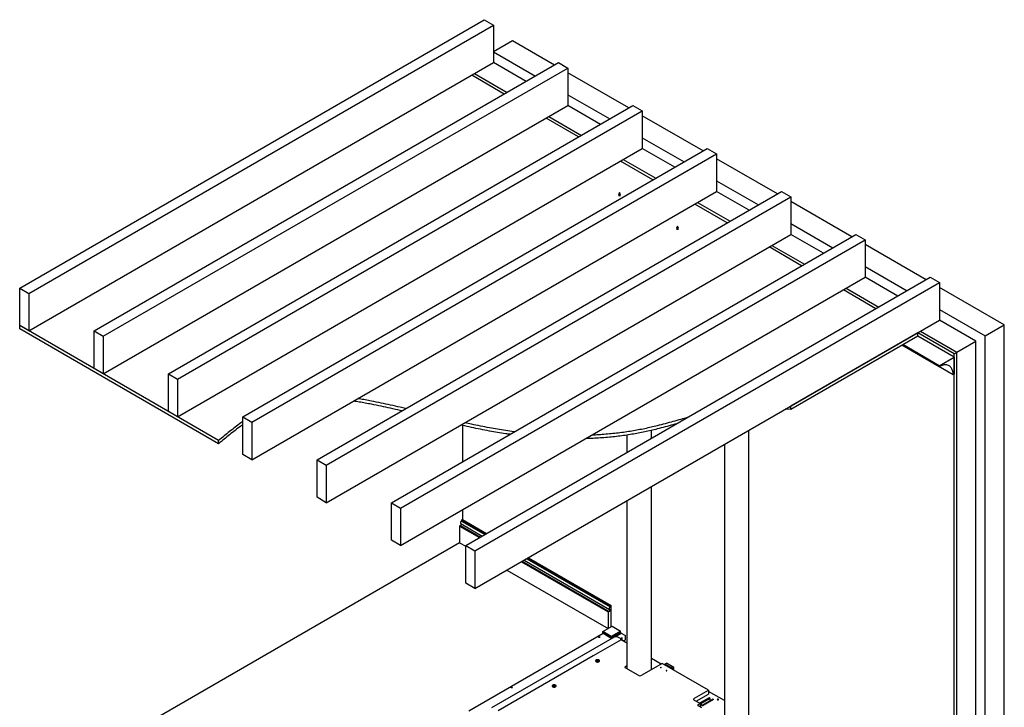
# Model space of a CAD drawing. Extents: x 48 to 403, y 51 to 277.
# Drawn here: x 328 to 403, y 224 to 277 of the extents above; entities that cross this region are included whole.
import ezdxf

# ---------------------------------------------------------------- set-up
doc = ezdxf.new("R2010")
doc.units = 0
doc.layers.get('0').update_dxf_attribs({"linetype": 'CONTINUOUS'})

msp = doc.modelspace()

# ---------------------------------------------------------------- linework, layer by layer
at = {"color": 7, "linetype": 'Continuous'}
for p, q in [((327.724, 256.248), (363.08, 276.658)), ((363.08, 276.658), (363.787, 276.25)), ((328.431, 255.839), (363.787, 276.25)), ((363.787, 276.25), (363.787, 273.392)), ((365.236, 275.045), (363.787, 274.208)), ((368.418, 273.208), (365.236, 275.045)), ((363.787, 274.208), (366.968, 272.371)), ((328.431, 252.982), (363.787, 273.392)), ((333.381, 252.982), (368.736, 273.392)), ((334.088, 252.574), (369.444, 272.984)), ((366.261, 271.963), (363.787, 273.392)), ((368.736, 273.392), (369.444, 272.984)), ((369.444, 272.984), (369.444, 270.126)), ((364.599, 271.004), (362.125, 272.432)), ((362.337, 272.555), (364.812, 271.126)), ((374.075, 269.943), (369.444, 272.616)), ((369.444, 270.943), (372.625, 269.106)), ((334.088, 249.716), (369.444, 270.126)), ((339.038, 249.716), (374.393, 270.127)), ((371.918, 268.698), (369.444, 270.126)), ((374.393, 270.127), (375.1, 269.718)), ((339.745, 249.308), (375.1, 269.718)), ((370.256, 267.738), (367.782, 269.167)), ((367.994, 269.289), (370.468, 267.861)), ((375.1, 269.718), (375.1, 266.86)), ((379.732, 266.677), (375.1, 269.351)), ((375.1, 267.677), (378.282, 265.84)), ((339.745, 246.45), (375.1, 266.86)), ((344.695, 246.451), (380.05, 266.861)), ((377.575, 265.432), (375.1, 266.86)), ((380.05, 266.861), (380.757, 266.453)), ((345.402, 246.043), (380.757, 266.453)), ((373.651, 266.024), (376.125, 264.595)), ((380.757, 266.453), (380.757, 263.595)), ((385.388, 263.411), (380.757, 266.085)), ((375.913, 264.473), (373.439, 265.901)), ((380.757, 264.411), (383.939, 262.575)), ((345.402, 243.185), (380.757, 263.595)), ((350.352, 243.185), (385.707, 263.595)), ((351.059, 242.777), (386.414, 263.187)), ((373.312, 263.381), (373.312, 263.232)), ((373.368, 263.506), (373.314, 263.389)), ((373.422, 263.389), (373.368, 263.506)), ((373.424, 263.232), (373.424, 263.381)), ((383.232, 262.166), (380.757, 263.595)), ((385.707, 263.595), (386.414, 263.187)), ((386.414, 263.187), (386.414, 260.329)), ((381.57, 261.207), (379.096, 262.636)), ((379.308, 262.758), (381.782, 261.33)), ((391.045, 260.146), (386.414, 262.819)), ((377.725, 260.834), (377.725, 260.684)), ((377.78, 260.959), (377.726, 260.842)), ((377.834, 260.842), (377.78, 260.959)), ((377.836, 260.684), (377.836, 260.834)), ((386.414, 261.146), (389.596, 259.309)), ((351.059, 239.919), (386.414, 260.329)), ((356.009, 239.919), (391.364, 260.33)), ((388.889, 258.901), (386.414, 260.329)), ((391.364, 260.33), (392.071, 259.921)), ((356.716, 239.511), (392.071, 259.921)), ((387.227, 257.941), (384.752, 259.37)), ((384.965, 259.492), (387.439, 258.064)), ((392.071, 259.921), (392.071, 257.064)), ((396.702, 256.88), (392.071, 259.554)), ((392.071, 257.88), (395.253, 256.043)), ((356.716, 236.653), (392.071, 257.064)), ((361.665, 236.654), (397.021, 257.064)), ((394.545, 255.635), (392.071, 257.064)), ((397.021, 257.064), (397.728, 256.656)), ((362.372, 236.246), (397.728, 256.656)), ((397.728, 256.656), (397.728, 253.798)), ((402.656, 253.443), (397.728, 256.288)), ((327.724, 253.39), (327.724, 256.248)), ((327.724, 256.248), (328.431, 255.839)), ((328.431, 255.839), (328.431, 252.982)), ((392.884, 254.676), (390.409, 256.104)), ((390.621, 256.227), (393.096, 254.798)), ((397.728, 254.614), (401.207, 252.606)), ((328.431, 252.982), (327.724, 253.39)), ((342.861, 244.651), (327.724, 253.39)), ((327.724, 253.145), (327.724, 253.39)), ((362.372, 233.388), (397.728, 253.798)), ((400.5, 252.198), (397.728, 253.798)), ((401.207, 252.606), (402.656, 253.443)), ((402.656, 175.251), (402.656, 253.443)), ((342.861, 244.406), (327.724, 253.145)), ((333.381, 252.982), (334.088, 252.574)), ((333.381, 250.124), (333.381, 252.982)), ((334.088, 252.574), (334.088, 249.716)), ((396.066, 252.839), (386.41, 247.264)), ((396.066, 252.594), (386.41, 247.019)), ((398.838, 251.239), (396.066, 252.839)), ((396.066, 252.594), (396.066, 252.839)), ((398.838, 250.994), (396.066, 252.594)), ((396.278, 252.961), (399.05, 251.361)), ((401.207, 174.414), (401.207, 252.606)), ((397.707, 250.259), (394.864, 251.9)), ((398.767, 249.646), (394.864, 251.9)), ((397.707, 250.34), (394.935, 251.941)), ((399.05, 251.361), (400.5, 252.198)), ((400.5, 174.006), (400.5, 252.198)), ((398.838, 251.239), (399.05, 251.361)), ((398.838, 173.047), (398.838, 251.239)), ((399.05, 173.169), (399.05, 251.361)), ((397.707, 250.34), (398.838, 250.994)), ((397.707, 250.259), (397.707, 250.34)), ((398.838, 250.994), (398.838, 249.687)), ((334.088, 249.716), (333.381, 250.124)), ((339.038, 249.716), (339.745, 249.308)), ((339.038, 246.858), (339.038, 249.716)), ((398.838, 249.687), (398.767, 249.646)), ((339.745, 249.308), (339.745, 246.45)), ((339.745, 246.45), (339.038, 246.858)), ((386.41, 247.019), (385.99, 247.022)), ((386.41, 247.019), (386.41, 247.264)), ((344.695, 243.593), (344.695, 246.451)), ((344.695, 246.451), (345.402, 246.043)), ((345.402, 246.043), (345.402, 243.185)), ((361.418, 245.794), (361.418, 243.042)), ((373.939, 245.063), (373.939, 243.739)), ((375.795, 244.811), (375.795, 245.417)), ((383.205, 222.854), (383.205, 245.414)), ((342.861, 244.406), (342.861, 244.651)), ((381.35, 244.343), (381.35, 223.001)), ((345.402, 243.185), (344.695, 243.593)), ((350.352, 240.327), (350.352, 243.185)), ((350.352, 243.185), (351.059, 242.777)), ((351.059, 242.777), (351.059, 239.919)), ((375.795, 227.214), (375.795, 241.136)), ((351.059, 239.919), (350.352, 240.327)), ((356.009, 237.062), (356.009, 239.919)), ((356.009, 239.919), (356.716, 239.511)), ((373.939, 240.065), (373.939, 227.279)), ((356.716, 239.511), (356.716, 236.653)), ((361.418, 239.368), (361.418, 238.628)), ((361.338, 238.295), (361.265, 238.175)), ((361.287, 238.325), (362.923, 237.38)), ((361.418, 238.628), (361.347, 238.587)), ((361.347, 238.587), (361.347, 238.526)), ((361.347, 238.587), (363.18, 237.528)), ((361.347, 238.526), (363.128, 237.498)), ((361.418, 238.628), (363.251, 237.569)), ((361.265, 238.175), (361.206, 238.14)), ((361.206, 238.14), (361.206, 236.872)), ((361.206, 238.14), (362.723, 237.264)), ((361.265, 238.175), (362.783, 237.299)), ((361.206, 236.872), (335.361, 221.952)), ((356.716, 236.653), (356.009, 237.062)), ((361.206, 236.872), (361.665, 236.607)), ((361.665, 233.796), (361.665, 236.654)), ((361.665, 236.654), (362.372, 236.246)), ((362.372, 236.246), (362.372, 233.388)), ((365.905, 235.427), (372.519, 231.609)), ((365.965, 235.462), (372.579, 231.643)), ((366.106, 235.543), (372.601, 231.793)), ((366.311, 235.661), (372.661, 231.995)), ((366.363, 235.691), (372.661, 232.056)), ((366.434, 235.732), (372.732, 232.096)), ((364.807, 234.793), (372.505, 230.349)), ((362.372, 233.388), (361.665, 233.796)), ((372.579, 231.643), (372.519, 231.609)), ((372.519, 231.609), (372.519, 230.357)), ((372.661, 231.78), (372.579, 231.643)), ((372.642, 231.791), (372.661, 231.78)), ((372.732, 232.096), (372.661, 232.056)), ((372.661, 232.056), (372.661, 231.995)), ((372.661, 231.799), (372.661, 231.78)), ((372.732, 230.48), (372.732, 232.096)), ((372.095, 230.112), (372.802, 230.52)), ((372.746, 229.737), (372.095, 230.112)), ((372.095, 230.014), (372.095, 230.112)), ((373.453, 230.145), (372.746, 229.737)), ((373.453, 230.047), (372.746, 229.639)), ((372.802, 230.52), (373.453, 230.145)), ((373.453, 230.047), (373.453, 230.145)), ((373.509, 230.014), (373.453, 230.047)), ((361.913, 224.09), (372.123, 229.985)), ((372.958, 229.691), (363.624, 224.303)), ((373.495, 229.495), (371.374, 228.27)), ((372.746, 229.639), (372.095, 230.014)), ((372.123, 229.985), (372.795, 229.597)), ((372.732, 229.647), (372.72, 229.64)), ((372.746, 229.639), (372.746, 229.737)), ((373.509, 230.014), (372.791, 229.599)), ((373.009, 229.712), (373.509, 230.001)), ((373.439, 229.577), (373.241, 229.691)), ((373.481, 229.503), (373.481, 229.487)), ((373.939, 229.239), (373.495, 229.495)), ((373.509, 230.001), (373.509, 230.014)), ((373.509, 230.001), (373.789, 229.84)), ((373.527, 229.583), (373.527, 229.477)), ((373.56, 229.621), (373.559, 229.628)), ((373.56, 229.458), (373.56, 229.621)), ((373.577, 229.448), (373.577, 229.611)), ((373.658, 229.401), (373.821, 229.495)), ((373.821, 229.495), (373.821, 229.786)), ((371.374, 228.27), (364.137, 224.092)), ((371.649, 227.859), (371.649, 227.835)), ((371.749, 227.835), (371.749, 227.859)), ((376.538, 227.643), (375.795, 228.072)), ((373.863, 227.487), (373.939, 227.531)), ((374.782, 226.793), (373.863, 227.323)), ((376.621, 227.691), (375.065, 226.793)), ((380.142, 225.658), (376.621, 227.691)), ((376.833, 227.647), (376.946, 227.712)), ((377.398, 227.32), (376.833, 227.647)), ((376.833, 227.647), (376.833, 227.568)), ((377.512, 227.385), (376.946, 227.712)), ((377.398, 227.32), (377.512, 227.385)), ((377.398, 227.242), (377.398, 227.32)), ((377.512, 227.176), (377.512, 227.385)), ((368.347, 225.953), (368.347, 225.929)), ((368.447, 225.929), (368.447, 225.953)), ((379.081, 225.046), (380.142, 225.658)), ((380.142, 225.658), (380.142, 225.364)), ((381.35, 224.865), (380.142, 225.563)), ((379.506, 224.637), (379.081, 224.882)), ((379.195, 224.817), (380.142, 225.364)), ((380.199, 225.083), (379.466, 224.66)), ((380.283, 225.034), (379.506, 224.585)), ((380.498, 224.962), (379.709, 224.507)), ((380.515, 224.952), (379.726, 224.497)), ((380.283, 225.034), (380.199, 225.083)), ((380.283, 224.838), (380.283, 225.034)), ((380.515, 224.952), (380.498, 224.962)), ((380.515, 224.949), (380.515, 224.952)), ((379.364, 224.556), (379.506, 224.637)), ((379.647, 224.311), (379.364, 224.474)), ((379.506, 224.637), (379.506, 224.392)), ((379.509, 224.587), (379.506, 224.585)), ((379.525, 224.577), (379.506, 224.565)), ((379.509, 224.587), (379.525, 224.577)), ((379.525, 224.577), (379.542, 224.587)), ((379.664, 224.497), (379.525, 224.577)), ((379.525, 224.577), (379.525, 224.381)), ((379.681, 224.507), (379.542, 224.587))]:
    msp.add_line(p, q, dxfattribs=at)
at = {"color": 7, "linetype": 'Continuous', "flags": 128}
for points in [[(373.329, 263.358), (373.317, 263.368), (373.312, 263.379), (373.314, 263.389)], [(373.422, 263.389), (373.422, 263.388), (373.423, 263.376), (373.417, 263.365), (373.404, 263.356), (373.386, 263.35), (373.365, 263.349), (373.345, 263.351), (373.329, 263.358)], [(377.741, 260.811), (377.729, 260.821), (377.725, 260.832), (377.726, 260.842)], [(377.834, 260.842), (377.835, 260.841), (377.836, 260.829), (377.829, 260.818), (377.816, 260.809), (377.798, 260.803), (377.778, 260.802), (377.758, 260.804), (377.741, 260.811)], [(398.767, 249.646), (398.765, 249.732), (398.756, 249.814), (398.743, 249.893), (398.724, 249.967), (398.7, 250.036), (398.671, 250.1), (398.638, 250.158), (398.599, 250.211), (398.556, 250.258), (398.508, 250.299), (398.457, 250.333), (398.401, 250.361), (398.342, 250.381), (398.28, 250.395), (398.215, 250.402), (398.147, 250.402), (398.077, 250.396), (398.005, 250.382), (397.932, 250.361), (397.858, 250.333), (397.782, 250.299), (397.707, 250.259)], [(361.347, 238.526), (361.325, 238.51), (361.305, 238.489), (361.287, 238.463), (361.274, 238.435), (361.265, 238.407), (361.262, 238.38), (361.265, 238.356), (361.274, 238.337), (361.287, 238.325), (361.287, 238.325)], [(372.661, 231.995), (372.639, 231.979), (372.618, 231.958), (372.601, 231.932), (372.587, 231.904), (372.579, 231.875), (372.576, 231.848), (372.579, 231.825), (372.587, 231.806), (372.601, 231.793), (372.618, 231.788), (372.639, 231.79), (372.661, 231.799)], [(371.791, 229.679), (371.78, 229.688), (371.776, 229.699), (371.78, 229.71), (371.791, 229.72), (371.807, 229.726), (371.826, 229.728), (371.846, 229.726), (371.862, 229.72), (371.873, 229.71), (371.876, 229.699), (371.873, 229.688), (371.862, 229.679), (371.846, 229.672), (371.826, 229.67), (371.807, 229.672), (371.791, 229.679)], [(373.577, 229.611), (373.575, 229.621), (373.569, 229.627), (373.561, 229.629), (373.552, 229.626), (373.542, 229.618), (373.534, 229.607), (373.529, 229.595), (373.527, 229.583)], [(373.56, 229.597), (373.558, 229.607), (373.552, 229.613), (373.544, 229.615), (373.539, 229.614)], [(371.805, 227.825), (371.826, 227.84), (371.84, 227.857), (371.848, 227.875), (371.849, 227.894), (371.843, 227.912), (371.83, 227.929), (371.811, 227.944), (371.787, 227.957), (371.758, 227.966), (371.727, 227.972), (371.695, 227.973), (371.663, 227.971), (371.633, 227.964), (371.605, 227.954), (371.582, 227.941), (371.565, 227.925), (371.554, 227.908), (371.549, 227.889), (371.552, 227.87), (371.561, 227.852), (371.577, 227.836), (371.599, 227.822), (371.625, 227.811), (371.655, 227.804), (371.687, 227.8), (371.719, 227.801), (371.751, 227.805), (371.78, 227.814), (371.805, 227.825)], [(371.847, 227.87), (371.843, 227.879), (371.83, 227.897), (371.811, 227.912), (371.787, 227.924), (371.758, 227.934), (371.727, 227.939), (371.695, 227.941), (371.663, 227.938), (371.633, 227.932), (371.605, 227.921), (371.582, 227.908), (371.565, 227.892), (371.554, 227.875), (371.552, 227.87)], [(371.742, 227.83), (371.754, 227.839), (371.759, 227.851), (371.757, 227.863), (371.748, 227.874), (371.734, 227.882), (371.715, 227.887), (371.694, 227.889), (371.674, 227.885), (371.657, 227.878), (371.645, 227.869), (371.639, 227.857), (371.641, 227.845), (371.65, 227.834), (371.665, 227.826), (371.684, 227.821), (371.704, 227.819), (371.725, 227.823), (371.742, 227.83)], [(371.664, 227.838), (371.653, 227.848), (371.649, 227.859), (371.653, 227.87), (371.664, 227.879), (371.68, 227.886), (371.699, 227.888), (371.718, 227.886), (371.735, 227.879), (371.745, 227.87), (371.749, 227.859), (371.745, 227.848), (371.735, 227.838), (371.718, 227.832), (371.699, 227.83), (371.68, 227.832), (371.664, 227.838)], [(373.863, 227.323), (373.838, 227.341), (373.82, 227.361), (373.808, 227.382), (373.804, 227.405), (373.808, 227.428), (373.82, 227.449), (373.838, 227.469), (373.863, 227.487)], [(376.532, 227.374), (376.538, 227.379), (376.54, 227.385), (376.538, 227.39), (376.532, 227.395), (376.524, 227.398), (376.515, 227.399), (376.505, 227.398), (376.497, 227.395), (376.492, 227.39), (376.49, 227.385), (376.492, 227.379), (376.497, 227.374), (376.505, 227.371), (376.515, 227.37), (376.524, 227.371), (376.532, 227.374)], [(376.957, 227.129), (376.962, 227.134), (376.964, 227.14), (376.962, 227.145), (376.957, 227.15), (376.948, 227.153), (376.939, 227.154), (376.929, 227.153), (376.921, 227.15), (376.916, 227.145), (376.914, 227.14), (376.916, 227.134), (376.921, 227.129), (376.929, 227.126), (376.939, 227.125), (376.948, 227.126), (376.957, 227.129)], [(365.13, 225.833), (365.119, 225.843), (365.116, 225.854), (365.119, 225.865), (365.13, 225.874), (365.146, 225.88), (365.166, 225.883), (365.185, 225.88), (365.201, 225.874), (365.212, 225.865), (365.216, 225.854), (365.212, 225.843), (365.201, 225.833), (365.185, 225.827), (365.166, 225.825), (365.146, 225.827), (365.13, 225.833)], [(368.503, 225.919), (368.523, 225.934), (368.538, 225.95), (368.546, 225.969), (368.547, 225.987), (368.54, 226.006), (368.528, 226.023), (368.509, 226.038), (368.485, 226.051), (368.456, 226.06), (368.425, 226.065), (368.393, 226.067), (368.361, 226.064), (368.33, 226.058), (368.303, 226.048), (368.28, 226.035), (368.263, 226.019), (368.251, 226.001), (368.247, 225.983), (368.25, 225.964), (368.259, 225.946), (368.275, 225.93), (368.297, 225.916), (368.323, 225.905), (368.353, 225.898), (368.385, 225.894), (368.417, 225.895), (368.449, 225.899), (368.478, 225.907), (368.503, 225.919)], [(368.544, 225.964), (368.54, 225.973), (368.528, 225.99), (368.509, 226.006), (368.485, 226.018), (368.456, 226.027), (368.425, 226.033), (368.393, 226.034), (368.361, 226.032), (368.33, 226.025), (368.303, 226.015), (368.28, 226.002), (368.263, 225.986), (368.251, 225.969), (368.25, 225.964)], [(368.439, 225.923), (368.451, 225.933), (368.457, 225.945), (368.455, 225.957), (368.446, 225.968), (368.431, 225.976), (368.413, 225.981), (368.392, 225.982), (368.372, 225.979), (368.355, 225.972), (368.343, 225.962), (368.337, 225.951), (368.339, 225.939), (368.348, 225.928), (368.363, 225.919), (368.381, 225.914), (368.402, 225.913), (368.422, 225.916), (368.439, 225.923)], [(368.362, 225.932), (368.351, 225.942), (368.347, 225.953), (368.351, 225.964), (368.362, 225.973), (368.378, 225.979), (368.397, 225.981), (368.416, 225.979), (368.432, 225.973), (368.443, 225.964), (368.447, 225.953), (368.443, 225.942), (368.432, 225.932), (368.416, 225.926), (368.397, 225.924), (368.378, 225.926), (368.362, 225.932)], [(379.081, 224.882), (379.057, 224.9), (379.038, 224.92), (379.027, 224.941), (379.023, 224.964), (379.027, 224.986), (379.038, 225.008), (379.057, 225.028), (379.081, 225.046)], [(380.828, 224.965), (380.817, 224.955), (380.813, 224.944), (380.817, 224.933), (380.828, 224.924), (380.844, 224.918), (380.863, 224.915), (380.882, 224.918), (380.899, 224.924), (380.91, 224.933), (380.913, 224.944), (380.91, 224.955), (380.899, 224.965), (380.882, 224.971), (380.863, 224.973), (380.844, 224.971), (380.828, 224.965)]]:
    msp.add_lwpolyline(points, dxfattribs=at)
at = {"color": 7, "linetype": 'Continuous'}
for centre, radius, start, end in [((371.826, 229.646), 0.0636, 42.32702, 137.67239), ((373.099, 229.418), 0.307, 62.60976, 117.39029), ((373.389, 229.499), 0.0922, 2.60577, 57.39439), ((373.492, 229.607), 0.0498, 314.17787, 8.1901), ((373.51, 229.598), 0.0493, 289.87278, 359.49066), ((373.753, 229.783), 0.0676, 2.60514, 57.39508), ((374.924, 227.066), 0.307, 242.60958, 297.39037), ((365.166, 225.801), 0.0636, 42.3274, 137.67201), ((380.863, 224.843), 0.0809, 70.90859, 109.09155), ((379.38, 224.515), 0.0437, 110.78369, 249.21646), ((379.695, 224.557), 0.0676, 242.60999, 297.39012), ((379.695, 224.534), 0.0307, 242.60957, 297.39043)]:
    msp.add_arc(centre, radius, start, end, dxfattribs=at)
for points, knots in [([(356.794, 246.904), (356.753, 246.914), (356.474, 246.98), (355.953, 247.099), (355.227, 247.258), (354.584, 247.389), (354.027, 247.493), (353.571, 247.572), (353.268, 247.618), (353.121, 247.641)], [0, 0, 0, 0, 0.034689, 0.232257, 0.432076, 0.632535, 0.758168, 0.883081, 1, 1, 1, 1]), ([(357.095, 247.078), (356.953, 247.112), (356.575, 247.202), (355.953, 247.344), (355.227, 247.503), (354.584, 247.634), (354.027, 247.737), (353.682, 247.798), (353.49, 247.828), (353.455, 247.834)], [0, 0, 0, 0, 0.118915, 0.31754, 0.518427, 0.719958, 0.846263, 0.971844, 1, 1, 1, 1]), ([(344.695, 246.091), (344.646, 246.057), (344.451, 245.916), (344.118, 245.663), (343.696, 245.331), (343.278, 244.993), (343, 244.765), (342.861, 244.651)], [0, 0, 0, 0, 0.074711, 0.302538, 0.533332, 0.766152, 1, 1, 1, 1]), ([(344.695, 245.846), (344.646, 245.812), (344.451, 245.671), (344.118, 245.418), (343.696, 245.086), (343.278, 244.748), (343, 244.52), (342.861, 244.406)], [0, 0, 0, 0, 0.074711, 0.302538, 0.533332, 0.766152, 1, 1, 1, 1]), ([(365.017, 245.12), (364.915, 245.134), (364.604, 245.177), (364.09, 245.26), (363.449, 245.372), (362.789, 245.499), (362.107, 245.641), (361.607, 245.75), (361.335, 245.813), (361.287, 245.824)], [0, 0, 0, 0, 0.080152, 0.24419, 0.407345, 0.591754, 0.776015, 0.960577, 1, 1, 1, 1]), ([(365.358, 245.317), (365.353, 245.318), (365.135, 245.344), (364.712, 245.406), (364.09, 245.504), (363.449, 245.617), (362.789, 245.744), (362.161, 245.874), (361.764, 245.962), (361.593, 246)], [0, 0, 0, 0, 0.004397, 0.168667, 0.331711, 0.493878, 0.67717, 0.860315, 1, 1, 1, 1]), ([(377.718, 245.921), (377.626, 245.895), (377.336, 245.815), (376.848, 245.681), (376.291, 245.536), (375.772, 245.41), (375.291, 245.302), (374.803, 245.205), (374.309, 245.118), (373.8, 245.039), (373.275, 244.97), (372.735, 244.911), (372.191, 244.863), (371.644, 244.826), (371.184, 244.802), (370.906, 244.794), (370.813, 244.791)], [0, 0, 0, 0, 0.04227, 0.133173, 0.224073, 0.295443, 0.366761, 0.438065, 0.509403, 0.580807, 0.656634, 0.732573, 0.808632, 0.884805, 0.961083, 1, 1, 1, 1]), ([(378.53, 246.39), (378.365, 246.344), (378.001, 246.245), (377.442, 246.089), (376.848, 245.926), (376.291, 245.781), (375.772, 245.655), (375.291, 245.547), (374.803, 245.45), (374.309, 245.362), (373.8, 245.284), (373.275, 245.215), (372.735, 245.156), (372.191, 245.108), (371.701, 245.074), (371.393, 245.06), (371.267, 245.054)], [0, 0, 0, 0, 0.07159, 0.157106, 0.242737, 0.328365, 0.395595, 0.462778, 0.529946, 0.597147, 0.66441, 0.735838, 0.807373, 0.87902, 0.950776, 1, 1, 1, 1])]:
    msp.add_open_spline(points, degree=3, knots=knots, dxfattribs=at)

doc.saveas('drawing.dxf')
